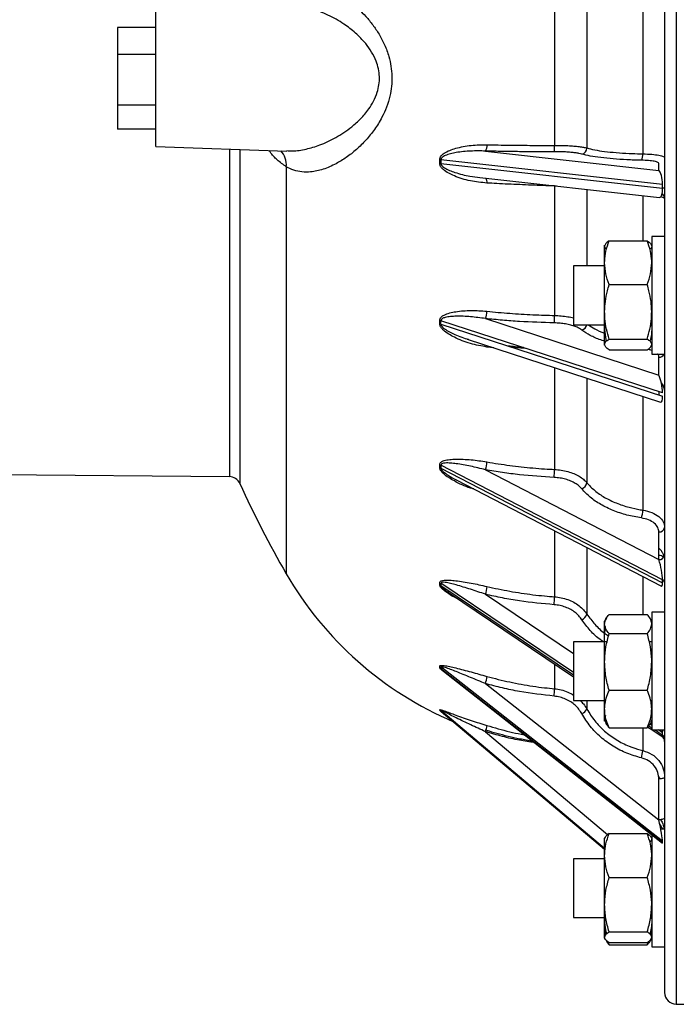
# Model space of a CAD drawing. Units: millimetres. Extents: x -8839 to 24593, y -5505 to 3642.
# Drawn here: x 22416 to 22528, y 3030 to 3198 of the extents above; entities that cross this region are included whole.
import ezdxf

# ---------------------------------------------------------------- set-up
doc = ezdxf.new("R2010")
doc.units = ezdxf.units.MM

msp = doc.modelspace()

# ---------------------------------------------------------------- linework, layer by layer
at = {"color": 8, "linetype": 'Continuous', "lineweight": 25}
for p, q in [((22527.87, 3344.96), (22527.87, 3187.58)), ((22527.87, 3187.58), (22527.87, 3030.2)), ((22451.89, 3175.56), (22451.89, 3119.88)), ((22453.7, 3175.5), (22453.7, 3118.7)), ((22461.56, 3172.55), (22461.56, 3103.37)), ((22512.67, 3168.75), (22512.67, 3155.7)), ((22522.17, 3167.64), (22522.17, 3159.96)), ((22496.86, 3141.77), (22495.69, 3141.91)), ((22523.52, 3142.72), (22523.69, 3142.7)), ((22507.18, 3138.41), (22507.18, 3121.1)), ((22512.67, 3136.62), (22512.67, 3118.84)), ((22522.17, 3133.53), (22522.17, 3114.19)), ((22507.18, 3110.67), (22507.18, 3099.46)), ((22512.67, 3107.83), (22512.67, 3096.5)), ((22522.17, 3102.92), (22522.17, 3096.46)), ((22510.39, 3086.56), (22487.87, 3101.75)), ((22487.87, 3101.36), (22510.39, 3086.17)), ((22495.42, 3099.88), (22510.39, 3089.79)), ((22507.18, 3088.01), (22507.18, 3083.82)), ((22512.67, 3081.82), (22512.67, 3080.37)), ((22515.69, 3056.67), (22487.87, 3080.12)), ((22487.87, 3080.03), (22515.69, 3056.59)), ((22523.69, 3077.59), (22523.38, 3077.8)), ((22495.42, 3076.52), (22516.2, 3059.02)), ((22522.17, 3077.17), (22522.17, 3073.31)), ((22523.19, 3077.54), (22523.69, 3077.2)), ((22524.26, 3076.82), (22525.54, 3075.96)), ((22525.54, 3076.35), (22524.84, 3076.82))]:
    msp.add_line(p, q, dxfattribs=at)
at = {"color": 7, "linetype": 'Continuous', "lineweight": 25}
for p, q in [((22525.89, 3342.96), (22525.89, 3187.58)), ((22522.17, 3200.42), (22522.17, 3174.74)), ((22439.39, 3176), (22439.39, 3199.16)), ((22507.18, 3198.97), (22507.18, 3176.19)), ((22512.67, 3199.42), (22512.67, 3175.74)), ((22432.89, 3196.23), (22432.89, 3191.65)), ((22439.39, 3196.23), (22432.89, 3196.23)), ((22432.89, 3191.65), (22432.89, 3182.99)), ((22439.39, 3191.65), (22432.89, 3191.65)), ((22525.89, 3187.58), (22525.89, 3032.2)), ((22432.89, 3182.99), (22432.89, 3178.92)), ((22439.39, 3182.99), (22432.89, 3182.99)), ((22439.39, 3178.92), (22432.89, 3178.92)), ((22439.39, 3176), (22461.66, 3175.22)), ((22495.42, 3175.22), (22524.91, 3171.94)), ((22487.65, 3173.13), (22487.65, 3173.76)), ((22525.54, 3169.56), (22487.87, 3173.74)), ((22487.87, 3173.74), (22487.87, 3173.11)), ((22487.87, 3173.11), (22525.54, 3168.93)), ((22524.91, 3171.94), (22524.91, 3173.11)), ((22494.49, 3170.71), (22525, 3167.32)), ((22507.18, 3169.28), (22507.18, 3147.27)), ((22507.5, 3169.26), (22507.18, 3169.28)), ((22525.54, 3168.93), (22525.54, 3169.56)), ((22516.45, 3159.96), (22522.93, 3159.96)), ((22525.89, 3160.7), (22523.69, 3160.7)), ((22523.69, 3160.7), (22523.69, 3140.7)), ((22515.69, 3156.23), (22515.69, 3159.2)), ((22515.69, 3155.7), (22510.39, 3155.7)), ((22510.39, 3155.7), (22510.39, 3150.15)), ((22515.69, 3147.88), (22515.69, 3156.23)), ((22516.45, 3152.51), (22522.93, 3152.51)), ((22510.39, 3150.15), (22510.39, 3145.7)), ((22487.65, 3145.85), (22487.65, 3146.43)), ((22495.42, 3146.74), (22524.91, 3137.15)), ((22515.69, 3142.34), (22515.69, 3147.88)), ((22487.87, 3145.79), (22487.87, 3146.38)), ((22525.54, 3134.13), (22487.87, 3146.38)), ((22487.87, 3145.79), (22525.54, 3133.54)), ((22510.39, 3145.7), (22515.89, 3145.7)), ((22515.75, 3145.7), (22515.69, 3145.16)), ((22523.49, 3145.7), (22523.69, 3145.7)), ((22523.63, 3145.7), (22523.69, 3145.16)), ((22492.56, 3143.18), (22492.29, 3143.27)), ((22492.31, 3143.25), (22525.2, 3132.55)), ((22516.45, 3143.25), (22522.93, 3143.25)), ((22515.69, 3142.2), (22515.69, 3142.34)), ((22516.45, 3141.44), (22522.93, 3141.44)), ((22523.09, 3141.5), (22523.12, 3141.59)), ((22523.69, 3140.7), (22525.89, 3140.7)), ((22524.91, 3137.15), (22524.91, 3140.17)), ((22524.91, 3134.33), (22524.91, 3133.74)), ((22487.65, 3121.4), (22487.65, 3121.91)), ((22525.54, 3102.33), (22487.87, 3121.82)), ((22487.87, 3121.82), (22487.87, 3121.32)), ((22487.87, 3121.32), (22525.54, 3101.83)), ((22371.89, 3120.58), (22451.89, 3119.88)), ((22495.42, 3121.04), (22524.91, 3105.78)), ((22490.46, 3119.32), (22525.35, 3101.27)), ((22490.55, 3119.28), (22490.48, 3119.32)), ((22524.91, 3105.78), (22524.91, 3110.47)), ((22487.65, 3101.47), (22487.65, 3101.86)), ((22487.87, 3101.75), (22487.87, 3101.36)), ((22525.54, 3101.83), (22525.54, 3102.33)), ((22489.15, 3100.17), (22510.39, 3085.84)), ((22516.45, 3096.46), (22522.93, 3096.46)), ((22525.89, 3096.82), (22523.69, 3096.82)), ((22523.69, 3096.82), (22523.69, 3076.82)), ((22515.99, 3095.83), (22515.69, 3095.32)), ((22515.69, 3094.84), (22515.69, 3095.32)), ((22515.69, 3088.38), (22515.69, 3094.84)), ((22515.8, 3094.39), (22515.69, 3093.27)), ((22516.45, 3093.21), (22522.93, 3093.21)), ((22516.12, 3091.82), (22510.39, 3091.82)), ((22510.39, 3091.82), (22510.39, 3083.86)), ((22523.69, 3091.82), (22523.26, 3091.82)), ((22515.69, 3080.36), (22515.69, 3088.38)), ((22487.65, 3087.41), (22487.65, 3087.65)), ((22525.54, 3057.94), (22487.87, 3087.52)), ((22487.87, 3087.52), (22487.87, 3087.28)), ((22487.87, 3087.28), (22525.54, 3057.7)), ((22488.32, 3086.81), (22525.51, 3057.6)), ((22495.42, 3084.7), (22524.91, 3061.54)), ((22510.39, 3083.86), (22510.39, 3081.82)), ((22516.45, 3083.56), (22522.93, 3083.56)), ((22510.39, 3081.82), (22515.87, 3081.82)), ((22523.51, 3081.82), (22523.69, 3081.82)), ((22487.65, 3080.17), (22487.65, 3080.25)), ((22487.87, 3080.12), (22487.87, 3080.03)), ((22487.92, 3079.98), (22515.69, 3056.57)), ((22515.69, 3078.32), (22515.69, 3080.36)), ((22515.81, 3079.26), (22515.69, 3078.8)), ((22523.57, 3079.26), (22523.69, 3078.8)), ((22495.69, 3076.71), (22495.5, 3076.78)), ((22516.45, 3077.17), (22522.93, 3077.17)), ((22523.03, 3077.32), (22523.69, 3076.87)), ((22523.69, 3076.82), (22525.89, 3076.82)), ((22523.78, 3076.82), (22525.45, 3075.69)), ((22525.54, 3075.96), (22525.54, 3076.35)), ((22525.11, 3068.5), (22524.83, 3068.96)), ((22524.91, 3061.54), (22524.91, 3068.48)), ((22525.59, 3059.93), (22525.04, 3060.9)), ((22525.22, 3060.06), (22525.29, 3059.93)), ((22525.89, 3059.93), (22525.24, 3059.93)), ((22515.78, 3058.59), (22515.69, 3058.43)), ((22515.69, 3055.47), (22515.69, 3058.43)), ((22516.45, 3059.19), (22522.93, 3059.19)), ((22523.69, 3059.03), (22523.69, 3039.93)), ((22525.54, 3057.7), (22525.54, 3057.94)), ((22515.69, 3054.93), (22510.39, 3054.93)), ((22510.39, 3054.93), (22510.39, 3045.36)), ((22515.69, 3047.11), (22515.69, 3055.47)), ((22516.45, 3051.74), (22522.93, 3051.74)), ((22515.69, 3041.58), (22515.69, 3047.11)), ((22510.39, 3045.36), (22510.39, 3044.93)), ((22510.39, 3044.93), (22515.88, 3044.93)), ((22515.75, 3044.93), (22515.69, 3044.4)), ((22523.5, 3044.93), (22523.69, 3044.93)), ((22523.63, 3044.93), (22523.69, 3044.4)), ((22515.88, 3042), (22515.69, 3043.48)), ((22523.5, 3042), (22523.69, 3043.48)), ((22515.69, 3041.92), (22515.73, 3041.7)), ((22515.69, 3041.43), (22515.69, 3041.58)), ((22516.45, 3042.48), (22522.93, 3042.48)), ((22523.69, 3041.92), (22523.65, 3041.7)), ((22516.45, 3040.29), (22516.26, 3040.82)), ((22516.45, 3040.68), (22522.93, 3040.68)), ((22516.45, 3040.29), (22522.93, 3040.29)), ((22522.93, 3040.29), (22523.12, 3040.82)), ((22523.69, 3039.93), (22525.89, 3039.93)), ((22527.87, 3030.2), (22529.89, 3030.18))]:
    msp.add_line(p, q, dxfattribs=at)
at = {"color": 8, "linetype": 'Continuous', "lineweight": 25, "flags": 128}
msp.add_lwpolyline([(22495.68, 3142.15), (22495.69, 3142.08), (22495.69, 3141.91)], dxfattribs=at)
at = {"color": 7, "linetype": 'Continuous', "lineweight": 25, "flags": 128}
for points in [[(22525.89, 3068.84), (22525.87, 3068.77), (22525.82, 3068.71), (22525.73, 3068.64), (22525.6, 3068.59), (22525.46, 3068.55), (22525.29, 3068.51), (22525.1, 3068.49), (22524.91, 3068.48)], [(22525.89, 3061.9), (22525.87, 3061.83), (22525.82, 3061.76), (22525.73, 3061.7), (22525.6, 3061.65), (22525.46, 3061.6), (22525.29, 3061.57), (22525.1, 3061.55), (22524.91, 3061.54)]]:
    msp.add_lwpolyline(points, dxfattribs=at)
at = {"color": 8, "linetype": 'Continuous', "lineweight": 25}
for centre, radius, start, end in [((22458.24, 3172.92), 3.34, 353.5453, 44.409), ((22525.43, 3076.53), 0.458, 1.4464, 38.3907)]:
    msp.add_arc(centre, radius, start, end, dxfattribs=at)
at = {"color": 7, "linetype": 'Continuous', "lineweight": 25}
for centre, radius, start, end in [((22494.19, 3176.1), 1.52, 324.2414, 7.4164), ((22503.49, 3175.92), 3.7, 347.1947, 4.1455), ((22511.64, 3175.72), 1.03, 279.251, 0.8024), ((22487.42, 3168.98), 4.78, 84.5466, 87.1589), ((22520.48, 3174.53), 1.7, 328.7751, 7.0085), ((22494.35, 3169.92), 1.35, 354.0777, 29.8807), ((22525.58, 3168.4), 0.528, 53.9505, 94.5255), ((22524.9, 3167.13), 0.994, 0.0635, 56.6433), ((22493.22, 3147.87), 2.47, 332.6524, 2.6912), ((22500.92, 3147.04), 6.26, 350.4697, 2.0882), ((22487.34, 3144.21), 1.67, 71.622, 79.3347), ((22511.5, 3145.92), 1.17, 284.7854, 348.9488), ((22524.91, 3141.18), 1.01, 270.0306, 331.419), ((22524.96, 3134.58), 0.926, 0.8833, 60.1863), ((22492.26, 3122.39), 3.43, 336.9684, 359.8658), ((22451.87, 3117.88), 2, 24.2041, 89.5), ((22498.54, 3120.94), 8.64, 352.0175, 1.0448), ((22606.93, 3187.58), 168, 204.2041, 210.0816), ((22511.42, 3118.99), 1.25, 287.5769, 353.0692), ((22518.25, 3114.18), 3.92, 340.1478, 0.1651), ((22524.99, 3111.37), 0.904, 264.8092, 352.1352), ((22524.99, 3106.68), 0.904, 264.8092, 352.1352), ((22524.92, 3105.4), 1.08, 42.2496, 90.2913), ((22513.47, 3133.45), 60, 210.0816, 246.9903), ((22525.33, 3101.81), 0.562, 5.9889, 68.4546), ((22491.43, 3101.4), 4.27, 339.2185, 357.4805), ((22496.85, 3099.4), 10.33, 352.758, 0.3028), ((22511.37, 3096.82), 1.33, 288.7418, 346.0503), ((22490.65, 3086.41), 5.07, 340.3094, 354.5807), ((22496.03, 3083.91), 11.15, 353.0184, 359.5348), ((22487.23, 3079.35), 1, 49.9459, 64.7777), ((22487.22, 3079.27), 1, 49.8258, 64.641), ((22511.3, 3081.03), 1.52, 289.3717, 334.2912), ((22488.53, 3078.89), 7.29, 341.0891, 349.6061), ((22496.49, 3076.27), 0.915, 150.6884, 166.0792), ((22524.89, 3074.86), 1, 0, 58.2754), ((22525.15, 3075.33), 0.741, 2.0488, 58.4263), ((22516.45, 3073.75), 5.74, 343.0403, 355.672), ((22527.89, 3032.2), 2, 180, 269.5)]:
    msp.add_arc(centre, radius, start, end, dxfattribs=at)
for centre, major_axis, ratio, start_param, end_param in [((22524.89, 3169.98), (-0.15, 2.03), 0.31147, 4.483761, 6.019651), ((22524.89, 3169.35), (-0.15, 2.03), 0.31147, 3.084062, 4.483761), ((22524.89, 3135.34), (-0.38, 2.21), 0.238134, 4.089991, 5.625881), ((22524.89, 3134.75), (-0.38, 2.21), 0.238134, 3.017135, 4.089991), ((22524.89, 3104.26), (-0.51, 2.5), 0.157815, 3.796486, 5.332375), ((22524.89, 3103.76), (-0.51, 2.5), 0.157815, 3.014612, 3.796486), ((22524.89, 3078.87), (-0.59, 2.8), 0.09649, 3.571484, 3.870369), ((22524.89, 3060.88), (-0.63, 3.03), 0.051709, 3.386076, 4.921966), ((22524.89, 3060.63), (-0.63, 3.03), 0.051709, 3.080365, 3.386076)]:
    msp.add_ellipse(centre, major_axis=major_axis, ratio=ratio, start_param=start_param, end_param=end_param, dxfattribs=at)
at = {"color": 8, "linetype": 'Continuous', "lineweight": 25}
msp.add_ellipse((22524.89, 3078.48), major_axis=(-0.59, 2.8), ratio=0.09649, start_param=3.049904, end_param=3.571484, dxfattribs=at)
at = {"color": 7, "linetype": 'Continuous', "lineweight": 25}
for points, knots in [([(22461.56, 3202.61), (22461.89, 3202.79), (22462.57, 3203.15), (22463.81, 3203.47), (22465.27, 3203.57), (22466.96, 3203.32), (22468.69, 3202.77), (22470.44, 3201.92), (22472.18, 3200.78), (22473.75, 3199.49), (22475.12, 3198.1), (22476.29, 3196.69), (22477.37, 3195.09), (22478.32, 3193.29), (22479, 3191.45), (22479.4, 3189.64), (22479.56, 3187.94), (22479.49, 3186.23), (22479.2, 3184.46), (22478.64, 3182.67), (22477.77, 3180.75), (22476.59, 3178.85), (22475.11, 3177.02), (22473.49, 3175.43), (22471.78, 3174.09), (22469.88, 3172.93), (22467.84, 3172.05), (22465.89, 3171.63), (22464.23, 3171.63), (22462.83, 3171.9), (22461.98, 3172.33), (22461.56, 3172.55)], [0, 0, 0, 0, 0.028209, 0.056424, 0.096019, 0.135789, 0.175428, 0.215067, 0.254828, 0.294455, 0.324522, 0.354653, 0.384674, 0.415766, 0.446813, 0.470871, 0.494914, 0.518969, 0.543033, 0.57147, 0.599943, 0.637645, 0.675394, 0.714875, 0.754507, 0.794021, 0.843977, 0.893912, 0.929252, 0.964706, 1, 1, 1, 1]), ([(22487.65, 3173.76), (22487.66, 3173.86), (22487.69, 3174.1), (22487.94, 3174.49), (22488.49, 3174.94), (22489.34, 3175.36), (22490.86, 3175.85), (22492.97, 3176.27), (22494.78, 3176.29), (22495.69, 3176.3)], [0, 0, 0, 0, 0.033351, 0.074714, 0.150805, 0.274874, 0.399515, 0.699637, 1, 1, 1, 1]), ([(22495.42, 3175.22), (22494.58, 3175.23), (22492.9, 3175.26), (22490.93, 3175.06), (22489.49, 3174.77), (22488.69, 3174.52), (22488.16, 3174.24), (22487.94, 3174), (22487.87, 3173.84), (22487.87, 3173.77), (22487.87, 3173.74)], [0, 0, 0, 0, 0.309057, 0.621305, 0.745698, 0.871153, 0.94151, 0.975466, 0.990895, 1, 1, 1, 1]), ([(22507.1, 3175.1), (22505.13, 3175.1), (22502.18, 3175.09), (22498.3, 3175.15), (22496.38, 3175.19), (22495.42, 3175.22)], [0, 0, 0, 0, 0.497517, 0.748453, 1, 1, 1, 1]), ([(22495.69, 3176.3), (22496.33, 3176.28), (22498.25, 3176.24), (22501.51, 3176.19), (22504.71, 3176.18), (22506.61, 3176.19), (22507.18, 3176.19)], [0, 0, 0, 0, 0.170321, 0.511107, 0.853427, 1, 1, 1, 1]), ([(22511.8, 3174.7), (22511.65, 3174.74), (22511.33, 3174.82), (22510.69, 3174.92), (22509.93, 3175), (22509.05, 3175.06), (22508.1, 3175.1), (22507.44, 3175.1), (22507.1, 3175.1)], [0, 0, 0, 0, 0.1579212, 0.3198708, 0.4874741, 0.6599349, 0.8275369, 1, 1, 1, 1]), ([(22507.18, 3176.19), (22507.56, 3176.19), (22508.34, 3176.18), (22509.44, 3176.14), (22510.47, 3176.07), (22511.36, 3175.98), (22512.11, 3175.87), (22512.48, 3175.78), (22512.67, 3175.74)], [0, 0, 0, 0, 0.1676133, 0.3400824, 0.507692, 0.6801562, 0.838064, 1, 1, 1, 1]), ([(22512.67, 3175.74), (22513.09, 3175.63), (22513.94, 3175.41), (22515.64, 3175.15), (22517.62, 3174.95), (22519.69, 3174.81), (22521.25, 3174.76), (22522.03, 3174.74), (22522.17, 3174.74)], [0, 0, 0, 0, 0.201421, 0.40284, 0.604259, 0.805677, 0.965428, 1, 1, 1, 1]), ([(22521.94, 3173.65), (22521.11, 3173.67), (22519.43, 3173.72), (22517.1, 3173.87), (22515, 3174.09), (22513.16, 3174.36), (22512.26, 3174.59), (22511.8, 3174.7)], [0, 0, 0, 0, 0.194245, 0.392804, 0.597132, 0.795688, 1, 1, 1, 1]), ([(22524.91, 3173.11), (22524.88, 3173.17), (22524.8, 3173.31), (22524.18, 3173.48), (22523.21, 3173.61), (22522.36, 3173.64), (22521.94, 3173.65)], [0, 0, 0, 0, 0.230371, 0.487001, 0.743499, 1, 1, 1, 1]), ([(22522.17, 3174.74), (22522.7, 3174.72), (22523.76, 3174.68), (22524.97, 3174.53), (22525.75, 3174.33), (22525.85, 3174.17), (22525.89, 3174.1)], [0, 0, 0, 0, 0.256551, 0.513076, 0.769688, 1, 1, 1, 1]), ([(22495.69, 3169.78), (22494.74, 3169.87), (22492.84, 3170.06), (22490.68, 3170.73), (22489.17, 3171.43), (22488.42, 3171.9), (22487.94, 3172.38), (22487.69, 3172.75), (22487.66, 3173.02), (22487.65, 3173.13)], [0, 0, 0, 0, 0.31395, 0.627526, 0.744964, 0.865049, 0.915254, 0.96606, 1, 1, 1, 1]), ([(22487.87, 3173.11), (22487.87, 3173.07), (22487.88, 3172.99), (22487.94, 3172.85), (22488.03, 3172.73), (22488.21, 3172.55), (22488.62, 3172.25), (22489.33, 3171.91), (22490.76, 3171.4), (22492.48, 3170.95), (22493.93, 3170.8), (22494.5, 3170.74)], [0, 0, 0, 0, 0.016449, 0.028193, 0.056158, 0.076161, 0.128453, 0.261753, 0.396322, 0.762426, 1, 1, 1, 1]), ([(22507.18, 3169.28), (22506.52, 3169.3), (22504.53, 3169.37), (22501.24, 3169.5), (22498.08, 3169.65), (22496.24, 3169.75), (22495.69, 3169.78)], [0, 0, 0, 0, 0.170321, 0.511107, 0.853427, 1, 1, 1, 1]), ([(22525.8, 3167.53), (22525.79, 3167.55), (22525.76, 3167.67), (22525.63, 3167.83), (22525.5, 3167.96), (22525.44, 3168), (22525.43, 3168)], [0, 0, 0, 0, 0.097956, 0.536388, 0.965295, 1, 1, 1, 1]), ([(22515.69, 3156.23), (22515.69, 3156.32), (22515.7, 3156.99), (22515.86, 3158.25), (22516.25, 3159.38), (22516.45, 3159.96)], [0, 0, 0, 0, 0.070088, 0.530783, 1, 1, 1, 1]), ([(22516.45, 3159.96), (22516.24, 3159.81), (22515.81, 3159.51), (22515.73, 3159.21), (22515.69, 3159.05)], [0, 0, 0, 0, 0.495458, 1, 1, 1, 1]), ([(22523.69, 3156.23), (22523.69, 3156.32), (22523.68, 3156.99), (22523.52, 3158.25), (22523.13, 3159.38), (22522.93, 3159.96)], [0, 0, 0, 0, 0.070088, 0.530783, 1, 1, 1, 1]), ([(22522.93, 3159.96), (22523.14, 3159.81), (22523.57, 3159.51), (22523.65, 3159.21), (22523.69, 3159.05)], [0, 0, 0, 0, 0.495458, 1, 1, 1, 1]), ([(22515.69, 3159.05), (22515.69, 3159.03), (22515.7, 3158.87), (22515.77, 3158.68), (22515.97, 3158.52), (22516, 3158.5)], [0, 0, 0, 0, 0.115922, 0.877886, 1, 1, 1, 1]), ([(22523.69, 3159.05), (22523.69, 3159.03), (22523.68, 3158.87), (22523.61, 3158.68), (22523.41, 3158.52), (22523.38, 3158.5)], [0, 0, 0, 0, 0.115922, 0.877886, 1, 1, 1, 1]), ([(22516.45, 3152.51), (22516.24, 3153.11), (22515.81, 3154.33), (22515.73, 3155.59), (22515.69, 3156.23)], [0, 0, 0, 0, 0.495458, 1, 1, 1, 1]), ([(22522.93, 3152.51), (22523.14, 3153.11), (22523.57, 3154.33), (22523.65, 3155.59), (22523.69, 3156.23)], [0, 0, 0, 0, 0.495458, 1, 1, 1, 1]), ([(22515.69, 3147.88), (22515.71, 3148.48), (22515.76, 3149.68), (22516.08, 3151.23), (22516.35, 3152.16), (22516.45, 3152.51)], [0, 0, 0, 0, 0.3825248, 0.7705947, 1, 1, 1, 1]), ([(22523.69, 3147.88), (22523.67, 3148.48), (22523.62, 3149.68), (22523.3, 3151.23), (22523.03, 3152.16), (22522.93, 3152.51)], [0, 0, 0, 0, 0.382525, 0.770595, 1, 1, 1, 1]), ([(22487.65, 3146.43), (22487.66, 3146.53), (22487.69, 3146.74), (22487.94, 3147.08), (22488.49, 3147.43), (22489.34, 3147.73), (22490.86, 3148.01), (22492.97, 3148.19), (22494.78, 3148.06), (22495.69, 3147.99)], [0, 0, 0, 0, 0.033351, 0.074714, 0.150805, 0.274874, 0.399515, 0.699637, 1, 1, 1, 1]), ([(22495.42, 3146.74), (22494.58, 3146.86), (22492.89, 3147.1), (22490.92, 3147.16), (22489.49, 3147.1), (22488.69, 3146.98), (22488.16, 3146.8), (22487.94, 3146.61), (22487.87, 3146.47), (22487.87, 3146.4), (22487.87, 3146.38)], [0, 0, 0, 0, 0.310712, 0.621292, 0.746419, 0.87117, 0.941517, 0.975469, 0.990896, 1, 1, 1, 1]), ([(22507.1, 3146.01), (22505.13, 3146.07), (22502.18, 3146.17), (22498.3, 3146.45), (22496.38, 3146.64), (22495.42, 3146.74)], [0, 0, 0, 0, 0.497517, 0.748453, 1, 1, 1, 1]), ([(22495.69, 3147.99), (22496.33, 3147.93), (22498.25, 3147.73), (22501.51, 3147.49), (22504.71, 3147.33), (22506.61, 3147.29), (22507.18, 3147.27)], [0, 0, 0, 0, 0.1703215, 0.5111072, 0.8534267, 1, 1, 1, 1]), ([(22507.18, 3147.27), (22507.56, 3147.25), (22508.34, 3147.22), (22509.43, 3147.08), (22510.08, 3146.93), (22510.39, 3146.86)], [0, 0, 0, 0, 0.336071, 0.681878, 1, 1, 1, 1]), ([(22516.45, 3143.25), (22516.29, 3143.82), (22515.97, 3144.96), (22515.73, 3146.51), (22515.7, 3147.49), (22515.69, 3147.88)], [0, 0, 0, 0, 0.375116, 0.753651, 1, 1, 1, 1]), ([(22522.93, 3143.25), (22523.09, 3143.82), (22523.41, 3144.96), (22523.65, 3146.51), (22523.68, 3147.49), (22523.69, 3147.88)], [0, 0, 0, 0, 0.375116, 0.753651, 1, 1, 1, 1]), ([(22495.69, 3141.91), (22494.74, 3142.08), (22492.84, 3142.41), (22490.68, 3143.26), (22489.17, 3144.08), (22488.42, 3144.61), (22487.94, 3145.11), (22487.69, 3145.49), (22487.66, 3145.74), (22487.65, 3145.85)], [0, 0, 0, 0, 0.31395, 0.627526, 0.744964, 0.865049, 0.915254, 0.96606, 1, 1, 1, 1]), ([(22511.8, 3144.79), (22511.65, 3144.9), (22511.33, 3145.12), (22510.69, 3145.4), (22509.93, 3145.65), (22509.05, 3145.83), (22508.1, 3145.96), (22507.44, 3145.99), (22507.1, 3146.01)], [0, 0, 0, 0, 0.157921, 0.319871, 0.487474, 0.659935, 0.827537, 1, 1, 1, 1]), ([(22515.93, 3142.84), (22515.62, 3142.93), (22514.61, 3143.22), (22513.17, 3143.87), (22512.26, 3144.48), (22511.8, 3144.79)], [0, 0, 0, 0, 0.176813, 0.582526, 1, 1, 1, 1]), ([(22512.94, 3145.7), (22513.28, 3145.47), (22514.06, 3144.95), (22515.03, 3144.48), (22515.69, 3144.28), (22515.69, 3144.28)], [0, 0, 0, 0, 0.444232, 0.99993, 1, 1, 1, 1]), ([(22515.69, 3145.16), (22515.69, 3145.08), (22515.7, 3144.41), (22515.77, 3143.64), (22515.97, 3142.98), (22516, 3142.89)], [0, 0, 0, 0, 0.115922, 0.877886, 1, 1, 1, 1]), ([(22523.69, 3145.16), (22523.69, 3145.08), (22523.68, 3144.41), (22523.61, 3143.64), (22523.41, 3142.98), (22523.38, 3142.89)], [0, 0, 0, 0, 0.115922, 0.877886, 1, 1, 1, 1]), ([(22515.69, 3142.34), (22515.69, 3142.36), (22515.7, 3142.53), (22515.86, 3142.83), (22516.25, 3143.11), (22516.45, 3143.25)], [0, 0, 0, 0, 0.070088, 0.530783, 1, 1, 1, 1]), ([(22523.69, 3142.34), (22523.69, 3142.36), (22523.68, 3142.53), (22523.52, 3142.83), (22523.13, 3143.11), (22522.93, 3143.25)], [0, 0, 0, 0, 0.070088, 0.530783, 1, 1, 1, 1]), ([(22501.9, 3141.81), (22501.43, 3141.85), (22500.56, 3141.93), (22499.7, 3142.03), (22499.31, 3142.07)], [0, 0, 0, 0, 0.543204, 1, 1, 1, 1]), ([(22516.45, 3141.44), (22516.24, 3141.59), (22515.81, 3141.88), (22515.73, 3142.19), (22515.69, 3142.34)], [0, 0, 0, 0, 0.495458, 1, 1, 1, 1]), ([(22522.93, 3141.44), (22523.14, 3141.59), (22523.57, 3141.88), (22523.65, 3142.19), (22523.69, 3142.34)], [0, 0, 0, 0, 0.495458, 1, 1, 1, 1]), ([(22525.88, 3134.6), (22525.88, 3134.64), (22525.9, 3134.83), (22525.8, 3135.15), (22525.61, 3135.52), (22525.42, 3135.72), (22525.33, 3135.81)], [0, 0, 0, 0, 0.088567, 0.397094, 0.702584, 1, 1, 1, 1]), ([(22487.65, 3121.91), (22487.66, 3121.99), (22487.69, 3122.17), (22487.94, 3122.42), (22488.49, 3122.66), (22489.34, 3122.81), (22490.86, 3122.87), (22492.97, 3122.8), (22494.78, 3122.52), (22495.69, 3122.38)], [0, 0, 0, 0, 0.033351, 0.074714, 0.150805, 0.274874, 0.399515, 0.699637, 1, 1, 1, 1]), ([(22493.44, 3117.78), (22493.25, 3117.83), (22492.11, 3118.13), (22490.68, 3118.82), (22489.17, 3119.69), (22488.42, 3120.24), (22487.94, 3120.74), (22487.69, 3121.09), (22487.66, 3121.32), (22487.65, 3121.4)], [0, 0, 0, 0, 0.085773, 0.503643, 0.66014, 0.820165, 0.887067, 0.954772, 1, 1, 1, 1]), ([(22495.42, 3121.04), (22494.58, 3121.26), (22492.89, 3121.68), (22490.92, 3122.02), (22489.49, 3122.19), (22488.69, 3122.21), (22488.16, 3122.14), (22487.94, 3122.01), (22487.87, 3121.9), (22487.87, 3121.84), (22487.87, 3121.82)], [0, 0, 0, 0, 0.310712, 0.621292, 0.746419, 0.87117, 0.941517, 0.975469, 0.990896, 1, 1, 1, 1]), ([(22487.87, 3121.32), (22487.87, 3121.28), (22487.88, 3121.22), (22487.94, 3121.09), (22488.03, 3120.96), (22488.21, 3120.77), (22488.62, 3120.41), (22489.33, 3119.95), (22490, 3119.54), (22490.39, 3119.37), (22490.47, 3119.33)], [0, 0, 0, 0, 0.038289, 0.065628, 0.130725, 0.177288, 0.299015, 0.609313, 0.922564, 1, 1, 1, 1]), ([(22495.69, 3122.38), (22496.33, 3122.27), (22498.25, 3121.94), (22501.51, 3121.52), (22504.71, 3121.23), (22506.61, 3121.13), (22507.18, 3121.1)], [0, 0, 0, 0, 0.1703215, 0.5111072, 0.8534267, 1, 1, 1, 1]), ([(22507.1, 3119.74), (22505.13, 3119.87), (22502.18, 3120.07), (22498.3, 3120.56), (22496.38, 3120.88), (22495.42, 3121.04)], [0, 0, 0, 0, 0.497517, 0.748453, 1, 1, 1, 1]), ([(22511.8, 3117.8), (22511.65, 3117.97), (22511.33, 3118.31), (22510.69, 3118.75), (22509.93, 3119.15), (22509.05, 3119.45), (22508.1, 3119.66), (22507.44, 3119.72), (22507.1, 3119.74)], [0, 0, 0, 0, 0.157921, 0.319871, 0.487474, 0.659935, 0.827537, 1, 1, 1, 1]), ([(22507.18, 3121.1), (22507.56, 3121.07), (22508.34, 3121.01), (22509.44, 3120.76), (22510.47, 3120.41), (22511.36, 3119.96), (22512.11, 3119.44), (22512.48, 3119.04), (22512.67, 3118.84)], [0, 0, 0, 0, 0.167613, 0.340082, 0.507692, 0.680156, 0.838064, 1, 1, 1, 1]), ([(22512.67, 3118.84), (22513.09, 3118.39), (22513.94, 3117.48), (22515.64, 3116.32), (22517.62, 3115.36), (22519.69, 3114.67), (22521.25, 3114.34), (22522.03, 3114.21), (22522.17, 3114.19)], [0, 0, 0, 0, 0.201421, 0.40284, 0.604259, 0.805677, 0.965428, 1, 1, 1, 1]), ([(22521.94, 3112.85), (22521.11, 3113), (22519.43, 3113.3), (22517.1, 3114.09), (22515, 3115.11), (22513.16, 3116.34), (22512.26, 3117.31), (22511.8, 3117.8)], [0, 0, 0, 0, 0.194245, 0.392804, 0.597132, 0.795688, 1, 1, 1, 1]), ([(22522.17, 3114.19), (22522.7, 3114.08), (22523.76, 3113.85), (22524.97, 3113.11), (22525.75, 3112.22), (22525.85, 3111.56), (22525.89, 3111.24)], [0, 0, 0, 0, 0.256551, 0.513076, 0.769688, 1, 1, 1, 1]), ([(22524.91, 3110.47), (22524.88, 3110.72), (22524.8, 3111.25), (22524.18, 3111.98), (22523.21, 3112.58), (22522.36, 3112.76), (22521.94, 3112.85)], [0, 0, 0, 0, 0.230371, 0.487001, 0.743499, 1, 1, 1, 1]), ([(22525.8, 3106.25), (22525.79, 3106.33), (22525.73, 3106.6), (22525.5, 3107.02), (22525.22, 3107.41), (22524.99, 3107.62), (22524.91, 3107.68)], [0, 0, 0, 0, 0.15154, 0.4868722, 0.8295079, 1, 1, 1, 1]), ([(22487.65, 3101.86), (22487.66, 3101.92), (22487.69, 3102.06), (22487.94, 3102.21), (22488.49, 3102.31), (22489.34, 3102.3), (22490.86, 3102.14), (22492.97, 3101.82), (22494.78, 3101.41), (22495.69, 3101.21)], [0, 0, 0, 0, 0.033351, 0.074714, 0.150805, 0.274874, 0.399515, 0.699637, 1, 1, 1, 1]), ([(22490.71, 3099.11), (22490.52, 3099.2), (22489.99, 3099.43), (22489.18, 3099.94), (22488.42, 3100.47), (22487.94, 3100.92), (22487.69, 3101.23), (22487.66, 3101.4), (22487.65, 3101.47)], [0, 0, 0, 0, 0.1484234, 0.4169172, 0.6914654, 0.8062465, 0.9224038, 1, 1, 1, 1]), ([(22495.42, 3099.88), (22494.58, 3100.17), (22492.89, 3100.76), (22490.92, 3101.34), (22489.49, 3101.73), (22488.69, 3101.89), (22488.16, 3101.94), (22487.94, 3101.88), (22487.87, 3101.81), (22487.87, 3101.76), (22487.87, 3101.75)], [0, 0, 0, 0, 0.310712, 0.621292, 0.746419, 0.87117, 0.941517, 0.975469, 0.990896, 1, 1, 1, 1]), ([(22487.87, 3101.36), (22487.87, 3101.33), (22487.88, 3101.28), (22487.94, 3101.17), (22488.03, 3101.06), (22488.21, 3100.88), (22488.57, 3100.57), (22488.92, 3100.33), (22489.16, 3100.17)], [0, 0, 0, 0, 0.0699014, 0.1198104, 0.2386513, 0.3236582, 0.5458827, 1, 1, 1, 1]), ([(22489.23, 3100.12), (22489.19, 3100.14), (22489.13, 3100.18), (22489.08, 3100.22), (22489.05, 3100.23)], [0, 0, 0, 0, 0.6207893, 1, 1, 1, 1]), ([(22507.1, 3098.1), (22505.13, 3098.29), (22502.18, 3098.56), (22498.3, 3099.24), (22496.38, 3099.67), (22495.42, 3099.88)], [0, 0, 0, 0, 0.497517, 0.748453, 1, 1, 1, 1]), ([(22495.69, 3101.21), (22496.33, 3101.06), (22498.25, 3100.63), (22501.51, 3100.05), (22504.71, 3099.65), (22506.61, 3099.5), (22507.18, 3099.46)], [0, 0, 0, 0, 0.170321, 0.511107, 0.853427, 1, 1, 1, 1]), ([(22511.8, 3095.56), (22511.65, 3095.78), (22511.33, 3096.22), (22510.69, 3096.8), (22509.93, 3097.31), (22509.05, 3097.71), (22508.1, 3097.99), (22507.44, 3098.06), (22507.1, 3098.1)], [0, 0, 0, 0, 0.157921, 0.319871, 0.487474, 0.659935, 0.827537, 1, 1, 1, 1]), ([(22507.18, 3099.46), (22507.56, 3099.42), (22508.34, 3099.33), (22509.44, 3099), (22510.47, 3098.54), (22511.36, 3097.95), (22512.11, 3097.27), (22512.48, 3096.76), (22512.67, 3096.5)], [0, 0, 0, 0, 0.1676133, 0.3400824, 0.507692, 0.6801562, 0.838064, 1, 1, 1, 1]), ([(22515.69, 3094.84), (22515.69, 3094.87), (22515.7, 3095.17), (22515.86, 3095.72), (22516.25, 3096.21), (22516.45, 3096.46)], [0, 0, 0, 0, 0.070088, 0.530783, 1, 1, 1, 1]), ([(22523.69, 3094.84), (22523.69, 3094.87), (22523.68, 3095.17), (22523.52, 3095.72), (22523.13, 3096.21), (22522.93, 3096.46)], [0, 0, 0, 0, 0.070088, 0.5307834, 1, 1, 1, 1]), ([(22516.45, 3093.21), (22516.24, 3093.47), (22515.81, 3094), (22515.73, 3094.56), (22515.69, 3094.84)], [0, 0, 0, 0, 0.495458, 1, 1, 1, 1]), ([(22522.93, 3093.21), (22523.14, 3093.47), (22523.57, 3094), (22523.65, 3094.56), (22523.69, 3094.84)], [0, 0, 0, 0, 0.495458, 1, 1, 1, 1]), ([(22515.69, 3088.38), (22515.69, 3088.5), (22515.7, 3089.36), (22515.86, 3091), (22516.25, 3092.47), (22516.45, 3093.21)], [0, 0, 0, 0, 0.070088, 0.530783, 1, 1, 1, 1]), ([(22523.69, 3088.38), (22523.69, 3088.5), (22523.68, 3089.36), (22523.52, 3091), (22523.13, 3092.47), (22522.93, 3093.21)], [0, 0, 0, 0, 0.070088, 0.530783, 1, 1, 1, 1]), ([(22516.45, 3083.56), (22516.24, 3084.34), (22515.81, 3085.92), (22515.73, 3087.56), (22515.69, 3088.38)], [0, 0, 0, 0, 0.495458, 1, 1, 1, 1]), ([(22522.93, 3083.56), (22523.14, 3084.34), (22523.57, 3085.92), (22523.65, 3087.56), (22523.69, 3088.38)], [0, 0, 0, 0, 0.495458, 1, 1, 1, 1]), ([(22487.65, 3087.65), (22487.66, 3087.69), (22487.69, 3087.77), (22487.94, 3087.82), (22488.49, 3087.77), (22489.34, 3087.61), (22490.86, 3087.24), (22492.97, 3086.69), (22494.78, 3086.18), (22495.69, 3085.93)], [0, 0, 0, 0, 0.033351, 0.074714, 0.150805, 0.274874, 0.399515, 0.699637, 1, 1, 1, 1]), ([(22488.96, 3086.3), (22488.72, 3086.45), (22488.36, 3086.68), (22487.94, 3087.01), (22487.69, 3087.25), (22487.66, 3087.36), (22487.65, 3087.41)], [0, 0, 0, 0, 0.400333, 0.623421, 0.849184, 1, 1, 1, 1]), ([(22495.42, 3084.7), (22494.58, 3085.05), (22492.89, 3085.75), (22490.92, 3086.55), (22489.49, 3087.13), (22488.69, 3087.41), (22488.16, 3087.57), (22487.94, 3087.59), (22487.87, 3087.56), (22487.87, 3087.53), (22487.87, 3087.52)], [0, 0, 0, 0, 0.310712, 0.621292, 0.746419, 0.87117, 0.941517, 0.975469, 0.990896, 1, 1, 1, 1]), ([(22487.87, 3087.28), (22487.87, 3087.26), (22487.88, 3087.23), (22487.94, 3087.15), (22488.03, 3087.05), (22488.16, 3086.93), (22488.26, 3086.86), (22488.32, 3086.81)], [0, 0, 0, 0, 0.157943, 0.270713, 0.539236, 0.73131, 1, 1, 1, 1]), ([(22488.45, 3086.7), (22488.43, 3086.72), (22488.36, 3086.77), (22488.3, 3086.81), (22488.27, 3086.84)], [0, 0, 0, 0, 0.3524, 1, 1, 1, 1]), ([(22507.1, 3082.56), (22505.13, 3082.79), (22502.18, 3083.13), (22498.3, 3083.93), (22496.38, 3084.44), (22495.42, 3084.7)], [0, 0, 0, 0, 0.497517, 0.748453, 1, 1, 1, 1]), ([(22495.69, 3085.93), (22496.33, 3085.75), (22498.25, 3085.24), (22501.51, 3084.55), (22504.71, 3084.06), (22506.61, 3083.88), (22507.18, 3083.82)], [0, 0, 0, 0, 0.170321, 0.511107, 0.853427, 1, 1, 1, 1]), ([(22507.18, 3083.82), (22507.56, 3083.77), (22508.34, 3083.66), (22509.43, 3083.3), (22510.08, 3082.92), (22510.39, 3082.75)], [0, 0, 0, 0, 0.336071, 0.681878, 1, 1, 1, 1]), ([(22515.69, 3080.36), (22515.71, 3080.78), (22515.76, 3081.61), (22516.08, 3082.68), (22516.35, 3083.32), (22516.45, 3083.56)], [0, 0, 0, 0, 0.382525, 0.770595, 1, 1, 1, 1]), ([(22523.69, 3080.36), (22523.67, 3080.78), (22523.62, 3081.61), (22523.3, 3082.68), (22523.03, 3083.32), (22522.93, 3083.56)], [0, 0, 0, 0, 0.382525, 0.770595, 1, 1, 1, 1]), ([(22511.8, 3079.59), (22511.65, 3079.84), (22511.33, 3080.36), (22510.69, 3081.03), (22509.93, 3081.62), (22509.05, 3082.09), (22508.1, 3082.42), (22507.44, 3082.51), (22507.1, 3082.56)], [0, 0, 0, 0, 0.157921, 0.319871, 0.487474, 0.659935, 0.827537, 1, 1, 1, 1]), ([(22511.55, 3081.82), (22511.73, 3081.63), (22512.17, 3081.19), (22512.49, 3080.67), (22512.67, 3080.37)], [0, 0, 0, 0, 0.419895, 1, 1, 1, 1]), ([(22487.65, 3080.25), (22487.66, 3080.26), (22487.69, 3080.28), (22487.94, 3080.22), (22488.49, 3080.04), (22489.34, 3079.73), (22490.86, 3079.17), (22492.97, 3078.43), (22494.78, 3077.86), (22495.69, 3077.57)], [0, 0, 0, 0, 0.033351, 0.074714, 0.150805, 0.274874, 0.399515, 0.699637, 1, 1, 1, 1]), ([(22495.42, 3076.52), (22494.58, 3076.91), (22492.9, 3077.68), (22490.93, 3078.64), (22489.49, 3079.36), (22488.69, 3079.76), (22488.16, 3080.02), (22487.94, 3080.11), (22487.87, 3080.13), (22487.87, 3080.12), (22487.87, 3080.12)], [0, 0, 0, 0, 0.309057, 0.621305, 0.745698, 0.871153, 0.94151, 0.975466, 0.990895, 1, 1, 1, 1]), ([(22487.91, 3079.99), (22487.91, 3079.99), (22487.91, 3079.99), (22487.91, 3079.98), (22487.92, 3079.98), (22487.92, 3079.97)], [0, 0, 0, 0, 0.111762, 0.785901, 1, 1, 1, 1]), ([(22521.94, 3072.07), (22521.11, 3072.31), (22519.43, 3072.79), (22517.1, 3073.99), (22515, 3075.54), (22513.16, 3077.41), (22512.26, 3078.86), (22511.8, 3079.59)], [0, 0, 0, 0, 0.194245, 0.392804, 0.597132, 0.795688, 1, 1, 1, 1]), ([(22512.67, 3080.37), (22513.09, 3079.69), (22513.94, 3078.33), (22515.64, 3076.58), (22517.62, 3075.12), (22519.69, 3074.07), (22521.25, 3073.54), (22522.03, 3073.35), (22522.17, 3073.31)], [0, 0, 0, 0, 0.201421, 0.40284, 0.604259, 0.805677, 0.965428, 1, 1, 1, 1]), ([(22516.45, 3077.17), (22516.29, 3077.56), (22515.97, 3078.35), (22515.73, 3079.42), (22515.7, 3080.1), (22515.69, 3080.36)], [0, 0, 0, 0, 0.375116, 0.753651, 1, 1, 1, 1]), ([(22522.93, 3077.17), (22523.09, 3077.56), (22523.41, 3078.35), (22523.65, 3079.42), (22523.68, 3080.1), (22523.69, 3080.36)], [0, 0, 0, 0, 0.375116, 0.753651, 1, 1, 1, 1]), ([(22515.69, 3078.8), (22515.69, 3078.76), (22515.7, 3078.47), (22515.86, 3077.92), (22516.25, 3077.42), (22516.45, 3077.17)], [0, 0, 0, 0, 0.070088, 0.5307834, 1, 1, 1, 1]), ([(22523.69, 3078.8), (22523.69, 3078.76), (22523.68, 3078.47), (22523.52, 3077.92), (22523.13, 3077.42), (22522.93, 3077.17)], [0, 0, 0, 0, 0.070088, 0.530783, 1, 1, 1, 1]), ([(22503.77, 3074.68), (22502.92, 3074.79), (22501.08, 3075.04), (22498.3, 3075.7), (22496.38, 3076.25), (22495.42, 3076.52)], [0, 0, 0, 0, 0.299954, 0.649552, 1, 1, 1, 1]), ([(22495.69, 3077.57), (22496.33, 3077.39), (22498.25, 3076.83), (22500.37, 3076.29), (22501.87, 3076.05), (22502.06, 3076.02)], [0, 0, 0, 0, 0.304876, 0.914883, 1, 1, 1, 1]), ([(22503.5, 3074.89), (22502.75, 3075.01), (22500.67, 3075.35), (22498.08, 3076), (22496.24, 3076.55), (22495.69, 3076.71)], [0, 0, 0, 0, 0.284097, 0.785367, 1, 1, 1, 1]), ([(22522.17, 3073.31), (22522.7, 3073.13), (22523.76, 3072.77), (22524.97, 3071.65), (22525.75, 3070.3), (22525.85, 3069.31), (22525.89, 3068.84)], [0, 0, 0, 0, 0.256551, 0.513076, 0.769688, 1, 1, 1, 1]), ([(22524.91, 3068.48), (22524.88, 3068.86), (22524.8, 3069.65), (22524.18, 3070.74), (22523.21, 3071.64), (22522.36, 3071.93), (22521.94, 3072.07)], [0, 0, 0, 0, 0.2303712, 0.4870011, 0.7434986, 1, 1, 1, 1]), ([(22525.2, 3061.56), (22525.38, 3061.27), (22525.7, 3060.76), (22525.75, 3060.18), (22525.77, 3059.93)], [0, 0, 0, 0, 0.584775, 1, 1, 1, 1]), ([(22515.69, 3055.47), (22515.69, 3055.56), (22515.7, 3056.23), (22515.86, 3057.49), (22516.25, 3058.62), (22516.45, 3059.19)], [0, 0, 0, 0, 0.070088, 0.530783, 1, 1, 1, 1]), ([(22516.45, 3059.19), (22516.35, 3059.13), (22516.09, 3058.95), (22515.84, 3058.74), (22515.8, 3058.6), (22515.79, 3058.58)], [0, 0, 0, 0, 0.337767, 0.901443, 1, 1, 1, 1]), ([(22523.69, 3055.47), (22523.69, 3055.56), (22523.68, 3056.23), (22523.52, 3057.49), (22523.13, 3058.62), (22522.93, 3059.19)], [0, 0, 0, 0, 0.070088, 0.530783, 1, 1, 1, 1]), ([(22522.93, 3059.19), (22523.03, 3059.13), (22523.3, 3058.95), (22523.61, 3058.64), (22523.66, 3058.41), (22523.69, 3058.29)], [0, 0, 0, 0, 0.229406, 0.612246, 1, 1, 1, 1]), ([(22523.69, 3058.29), (22523.68, 3058.21), (22523.66, 3058.02), (22523.49, 3057.84), (22523.38, 3057.73)], [0, 0, 0, 0, 0.398438, 1, 1, 1, 1]), ([(22516.45, 3051.74), (22516.24, 3052.35), (22515.81, 3053.57), (22515.73, 3054.83), (22515.69, 3055.47)], [0, 0, 0, 0, 0.495458, 1, 1, 1, 1]), ([(22522.93, 3051.74), (22523.14, 3052.35), (22523.57, 3053.57), (22523.65, 3054.83), (22523.69, 3055.47)], [0, 0, 0, 0, 0.495458, 1, 1, 1, 1]), ([(22515.69, 3047.11), (22515.69, 3047.22), (22515.7, 3048.06), (22515.86, 3049.62), (22516.25, 3051.03), (22516.45, 3051.74)], [0, 0, 0, 0, 0.070088, 0.530783, 1, 1, 1, 1]), ([(22523.69, 3047.11), (22523.69, 3047.22), (22523.68, 3048.06), (22523.52, 3049.62), (22523.13, 3051.03), (22522.93, 3051.74)], [0, 0, 0, 0, 0.070088, 0.530783, 1, 1, 1, 1]), ([(22516.45, 3042.48), (22516.24, 3043.24), (22515.81, 3044.75), (22515.73, 3046.32), (22515.69, 3047.11)], [0, 0, 0, 0, 0.495458, 1, 1, 1, 1]), ([(22522.93, 3042.48), (22523.14, 3043.24), (22523.57, 3044.75), (22523.65, 3046.32), (22523.69, 3047.11)], [0, 0, 0, 0, 0.495458, 1, 1, 1, 1]), ([(22515.69, 3044.4), (22515.69, 3044.31), (22515.7, 3043.64), (22515.77, 3042.88), (22515.98, 3042.22), (22516, 3042.13)], [0, 0, 0, 0, 0.11564, 0.87575, 1, 1, 1, 1]), ([(22523.69, 3044.4), (22523.69, 3044.31), (22523.68, 3043.64), (22523.61, 3042.88), (22523.4, 3042.22), (22523.38, 3042.13)], [0, 0, 0, 0, 0.11564, 0.87575, 1, 1, 1, 1]), ([(22515.82, 3042.5), (22515.79, 3042.44), (22515.7, 3042.25), (22515.69, 3042.05), (22515.69, 3041.92)], [0, 0, 0, 0, 0.30392, 1, 1, 1, 1]), ([(22515.69, 3041.58), (22515.71, 3041.7), (22515.76, 3041.93), (22516.08, 3042.24), (22516.35, 3042.42), (22516.45, 3042.48)], [0, 0, 0, 0, 0.382525, 0.770595, 1, 1, 1, 1]), ([(22516.45, 3040.68), (22516.29, 3040.79), (22515.97, 3041.01), (22515.73, 3041.31), (22515.7, 3041.51), (22515.69, 3041.58)], [0, 0, 0, 0, 0.375116, 0.753651, 1, 1, 1, 1]), ([(22515.86, 3041.2), (22515.94, 3041.02), (22516.09, 3040.71), (22516.35, 3040.41), (22516.45, 3040.29)], [0, 0, 0, 0, 0.595778, 1, 1, 1, 1]), ([(22523.69, 3041.58), (22523.67, 3041.7), (22523.62, 3041.93), (22523.3, 3042.24), (22523.03, 3042.42), (22522.93, 3042.48)], [0, 0, 0, 0, 0.382525, 0.770595, 1, 1, 1, 1]), ([(22522.93, 3040.68), (22523.09, 3040.79), (22523.41, 3041.01), (22523.65, 3041.31), (22523.68, 3041.51), (22523.69, 3041.58)], [0, 0, 0, 0, 0.375116, 0.753651, 1, 1, 1, 1]), ([(22523.52, 3041.2), (22523.44, 3041.02), (22523.29, 3040.71), (22523.03, 3040.41), (22522.93, 3040.29)], [0, 0, 0, 0, 0.595778, 1, 1, 1, 1]), ([(22523.56, 3042.5), (22523.59, 3042.44), (22523.68, 3042.25), (22523.69, 3042.05), (22523.69, 3041.92)], [0, 0, 0, 0, 0.30392, 1, 1, 1, 1])]:
    msp.add_open_spline(points, degree=3, knots=knots, dxfattribs=at)
at = {"color": 8, "linetype": 'Continuous', "lineweight": 25}
for points, knots in [([(22461.64, 3175.29), (22461.98, 3175.26), (22463.03, 3175.18), (22464.94, 3175.51), (22467.4, 3176.23), (22469.57, 3177.24), (22471.37, 3178.35), (22472.79, 3179.39), (22474.24, 3180.69), (22475.5, 3182.16), (22476.44, 3183.68), (22477.04, 3185.08), (22477.36, 3186.5), (22477.44, 3187.85), (22477.27, 3189.21), (22476.83, 3190.64), (22476.1, 3192.1), (22474.92, 3193.74), (22473.34, 3195.35), (22471.61, 3196.67), (22470.03, 3197.64), (22468.19, 3198.59), (22466.32, 3199.28), (22464.48, 3199.72), (22463.13, 3199.9), (22462.19, 3199.97), (22461.7, 3199.93), (22461.65, 3199.93)], [0, 0, 0, 0, 0.028658, 0.090338, 0.153034, 0.2255, 0.262478, 0.299704, 0.344194, 0.389536, 0.421187, 0.453745, 0.479294, 0.505862, 0.531542, 0.558241, 0.593128, 0.629189, 0.68287, 0.737915, 0.774379, 0.811056, 0.885807, 0.922103, 0.958598, 0.995779, 1, 1, 1, 1]), ([(22461.56, 3172.55), (22461.03, 3172.92), (22460.08, 3173.59), (22459.12, 3174.6), (22458.71, 3175.24), (22458.66, 3175.33)], [0, 0, 0, 0, 0.514272, 0.937208, 1, 1, 1, 1]), ([(22525.89, 3167.13), (22525.85, 3167.2), (22525.8, 3167.3), (22525.35, 3167.39), (22525.2, 3167.42)], [0, 0, 0, 0, 0.664166, 1, 1, 1, 1]), ([(22487.87, 3145.79), (22487.87, 3145.75), (22487.88, 3145.68), (22487.94, 3145.54), (22488.03, 3145.41), (22488.21, 3145.21), (22488.62, 3144.87), (22489.33, 3144.46), (22490.68, 3143.8), (22491.78, 3143.44), (22492.56, 3143.18)], [0, 0, 0, 0, 0.022577, 0.038697, 0.077082, 0.104538, 0.176314, 0.35928, 0.543988, 1, 1, 1, 1]), ([(22499.55, 3141.99), (22500.09, 3141.92), (22500.96, 3141.82), (22501.85, 3141.75), (22502.19, 3141.72)], [0, 0, 0, 0, 0.616817, 1, 1, 1, 1]), ([(22523.69, 3141.29), (22523.53, 3141.37), (22523.32, 3141.47), (22523.02, 3141.51), (22522.96, 3141.52)], [0, 0, 0, 0, 0.770498, 1, 1, 1, 1]), ([(22524.91, 3140.17), (22524.91, 3140.34), (22524.9, 3140.53), (22524.7, 3140.68), (22524.68, 3140.7)], [0, 0, 0, 0, 0.907615, 1, 1, 1, 1]), ([(22512.67, 3096.5), (22513.1, 3095.92), (22513.95, 3094.75), (22515.24, 3093.54), (22516.14, 3092.99), (22516.36, 3092.85)], [0, 0, 0, 0, 0.426973, 0.853942, 1, 1, 1, 1]), ([(22515.52, 3091.82), (22515.35, 3091.92), (22514.49, 3092.45), (22513.17, 3093.69), (22512.26, 3094.93), (22511.8, 3095.56)], [0, 0, 0, 0, 0.104728, 0.545969, 1, 1, 1, 1]), ([(22487.99, 3079.92), (22487.97, 3079.93), (22487.85, 3080), (22487.7, 3080.1), (22487.67, 3080.15), (22487.65, 3080.17)], [0, 0, 0, 0, 0.060399, 0.6237, 1, 1, 1, 1]), ([(22487.87, 3080.03), (22487.87, 3080.02), (22487.88, 3080.01), (22487.91, 3079.99), (22487.92, 3079.98)], [0, 0, 0, 0, 0.6276363, 1, 1, 1, 1])]:
    msp.add_open_spline(points, degree=3, knots=knots, dxfattribs=at)

doc.saveas('drawing.dxf')
